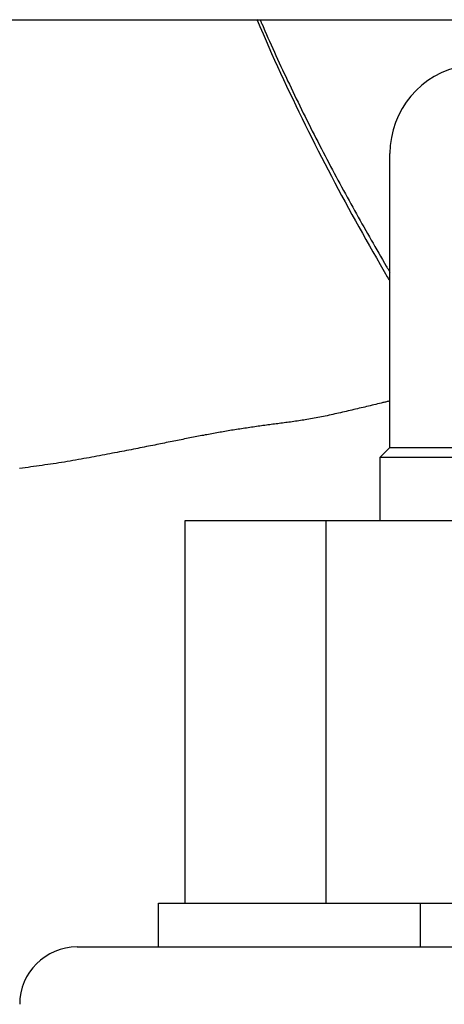
# Model space of a CAD drawing. Extents: x -679 to 1070, y -503 to 560.
# Drawn here: x -120 to -76, y -278 to -175 of the extents above; entities that cross this region are included whole.
import ezdxf

# ---------------------------------------------------------------- set-up
doc = ezdxf.new("R2010")
doc.units = 0
doc.header["$LTSCALE"] = 20
doc.layers.add('DETAIL', color=5, linetype='CONTINUOUS')

msp = doc.modelspace()

# ---------------------------------------------------------------- linework, layer by layer
at = {"layer": 'DETAIL', "color": 5, "linetype": 'CONTINUOUS'}
for p, q in [((-275.18, -175.25), (275.18, -175.25)), ((-95.29, -175.34), (-95.33, -175.24)), ((-95.33, -175.24), (-95.28, -175.36)), ((-95.33, -175.25), (-95.32, -175.26)), ((-95.32, -175.26), (-95.32, -175.27)), ((-95.32, -175.27), (-95.32, -175.27)), ((-95.32, -175.27), (-95.31, -175.28)), ((-95.31, -175.28), (-95.31, -175.29)), ((-95.31, -175.29), (-95.31, -175.29)), ((-95.31, -175.29), (-95.31, -175.3)), ((-95.31, -175.3), (-95.3, -175.32)), ((-95.3, -175.32), (-95.3, -175.32)), ((-95.3, -175.32), (-95.28, -175.36)), ((-95.28, -175.36), (-95.29, -175.34)), ((-95.29, -175.34), (-95.29, -175.34)), ((-95.01, -175.25), (-94.99, -175.29)), ((-94.99, -175.29), (-94.97, -175.33)), ((-94.97, -175.33), (-94.97, -175.33)), ((-94.97, -175.33), (-94.96, -175.37)), ((-95.28, -175.36), (-95.28, -175.36)), ((-95.28, -175.36), (-95.03, -175.94)), ((-95.03, -175.94), (-94.69, -176.74)), ((-94.96, -175.37), (-94.94, -175.41)), ((-94.94, -175.41), (-94.94, -175.41)), ((-94.94, -175.41), (-94.92, -175.44)), ((-94.92, -175.44), (-94.9, -175.49)), ((-94.9, -175.49), (-94.9, -175.49)), ((-94.9, -175.49), (-94.88, -175.54)), ((-94.88, -175.54), (-94.87, -175.57)), ((-94.87, -175.57), (-94.88, -175.56)), ((-94.88, -175.56), (-94.83, -175.65)), ((-94.87, -175.57), (-94.87, -175.57)), ((-94.83, -175.65), (-94.83, -175.65)), ((-94.83, -175.65), (-94.69, -175.97)), ((-94.69, -175.97), (-94.51, -176.4)), ((-94.69, -176.74), (-94.69, -176.74)), ((-94.69, -176.74), (-94.38, -177.45)), ((-94.51, -176.4), (-94.51, -176.4)), ((-94.51, -176.4), (-94.34, -176.79)), ((-94.34, -176.79), (-94.18, -177.14)), ((-94.18, -177.14), (-94.18, -177.14)), ((-94.18, -177.14), (-94.01, -177.51)), ((-94.38, -177.45), (-94.09, -178.11)), ((-94.09, -178.11), (-94.09, -178.11)), ((-94.09, -178.11), (-93.8, -178.78)), ((-94.01, -177.51), (-93.85, -177.89)), ((-93.85, -177.89), (-93.85, -177.89)), ((-93.85, -177.89), (-93.68, -178.26)), ((-93.68, -178.26), (-93.51, -178.63)), ((-93.8, -178.78), (-93.49, -179.47)), ((-93.51, -178.63), (-93.51, -178.63)), ((-93.51, -178.63), (-93.34, -179)), ((-93.49, -179.47), (-93.49, -179.47)), ((-93.49, -179.47), (-93.18, -180.15)), ((-93.34, -179), (-93.17, -179.38)), ((-93.17, -179.38), (-93.17, -179.38)), ((-93.17, -179.38), (-93, -179.75)), ((-93.18, -180.15), (-92.87, -180.83)), ((-93, -179.75), (-92.82, -180.13)), ((-92.82, -180.13), (-92.82, -180.13)), ((-92.82, -180.13), (-92.65, -180.51)), ((-92.65, -180.51), (-92.47, -180.89)), ((-92.87, -180.83), (-92.87, -180.83)), ((-92.87, -180.83), (-92.56, -181.51)), ((-92.56, -181.51), (-92.24, -182.19)), ((-92.47, -180.89), (-92.47, -180.89)), ((-92.47, -180.89), (-92.29, -181.26)), ((-92.29, -181.26), (-92.12, -181.64)), ((-92.24, -182.19), (-92.24, -182.19)), ((-92.24, -182.19), (-91.92, -182.87)), ((-92.12, -181.64), (-92.12, -181.64)), ((-92.12, -181.64), (-91.94, -182.01)), ((-91.94, -182.01), (-91.76, -182.39)), ((-91.76, -182.39), (-91.76, -182.39)), ((-91.76, -182.39), (-91.58, -182.76)), ((-91.92, -182.87), (-91.59, -183.55)), ((-91.59, -183.55), (-91.59, -183.55)), ((-91.59, -183.55), (-91.27, -184.23)), ((-91.58, -182.76), (-91.4, -183.14)), ((-91.4, -183.14), (-91.4, -183.14)), ((-91.4, -183.14), (-91.22, -183.52)), ((-91.22, -183.52), (-91.03, -183.9)), ((-91.27, -184.23), (-90.94, -184.91)), ((-91.03, -183.9), (-91.03, -183.9)), ((-91.03, -183.9), (-90.85, -184.27)), ((-90.85, -184.27), (-90.66, -184.65)), ((-90.94, -184.91), (-90.94, -184.91)), ((-90.94, -184.91), (-90.61, -185.59)), ((-90.66, -184.65), (-90.66, -184.65)), ((-90.66, -184.65), (-90.48, -185.03)), ((-90.61, -185.59), (-90.28, -186.27)), ((-90.48, -185.03), (-90.29, -185.4)), ((-90.29, -185.4), (-90.29, -185.4)), ((-90.29, -185.4), (-90.1, -185.78)), ((-90.28, -186.27), (-90.28, -186.27)), ((-90.28, -186.27), (-89.94, -186.94)), ((-90.1, -185.78), (-89.91, -186.16)), ((-89.91, -186.16), (-89.91, -186.16)), ((-89.91, -186.16), (-89.72, -186.53)), ((-89.72, -186.53), (-89.54, -186.91)), ((-89.94, -186.94), (-89.6, -187.62)), ((-89.6, -187.62), (-89.6, -187.62)), ((-89.6, -187.62), (-89.27, -188.29)), ((-89.54, -186.91), (-89.54, -186.91)), ((-89.54, -186.91), (-89.35, -187.28)), ((-89.35, -187.28), (-89.16, -187.65)), ((-89.16, -187.65), (-89.16, -187.65)), ((-89.16, -187.65), (-88.97, -188.02)), ((-89.27, -188.29), (-88.92, -188.97)), ((-88.97, -188.02), (-88.78, -188.39)), ((-88.78, -188.39), (-88.78, -188.39)), ((-88.78, -188.39), (-88.58, -188.76)), ((-88.92, -188.97), (-88.92, -188.97)), ((-88.92, -188.97), (-88.58, -189.64)), ((-88.58, -188.76), (-88.39, -189.13)), ((-88.58, -189.64), (-88.23, -190.31)), ((-88.39, -189.13), (-88.39, -189.13)), ((-88.39, -189.13), (-88.2, -189.5)), ((-88.2, -189.5), (-88.01, -189.87)), ((-81.41, -220.06), (-81.41, -189.25)), ((-88.23, -190.31), (-88.23, -190.31)), ((-88.23, -190.31), (-87.88, -190.98)), ((-88.01, -189.87), (-88.01, -189.87)), ((-88.01, -189.87), (-87.81, -190.24)), ((-87.81, -190.24), (-87.62, -190.61)), ((-87.62, -190.61), (-87.62, -190.61)), ((-87.62, -190.61), (-87.43, -190.97)), ((-87.88, -190.98), (-87.53, -191.65)), ((-87.53, -191.65), (-87.53, -191.65)), ((-87.53, -191.65), (-87.18, -192.32)), ((-87.43, -190.97), (-87.24, -191.33)), ((-87.24, -191.33), (-87.24, -191.33)), ((-87.24, -191.33), (-87.04, -191.69)), ((-87.04, -191.69), (-86.85, -192.05)), ((-87.18, -192.32), (-86.82, -192.99)), ((-86.85, -192.05), (-86.85, -192.05)), ((-86.85, -192.05), (-86.66, -192.41)), ((-86.66, -192.41), (-86.47, -192.77)), ((-86.47, -192.77), (-86.47, -192.77)), ((-86.47, -192.77), (-86.27, -193.12)), ((-86.82, -192.99), (-86.82, -192.99)), ((-86.82, -192.99), (-86.47, -193.65)), ((-86.47, -193.65), (-86.11, -194.32)), ((-86.27, -193.12), (-86.08, -193.48)), ((-86.08, -193.48), (-86.08, -193.48)), ((-86.08, -193.48), (-85.88, -193.84)), ((-85.88, -193.84), (-85.69, -194.2)), ((-86.11, -194.32), (-86.11, -194.32)), ((-86.11, -194.32), (-85.75, -194.99)), ((-85.69, -194.2), (-85.69, -194.2)), ((-85.69, -194.2), (-85.5, -194.54)), ((-85.5, -194.54), (-85.3, -194.89)), ((-85.3, -194.89), (-85.3, -194.89)), ((-85.3, -194.89), (-85.11, -195.24)), ((-85.75, -194.99), (-85.39, -195.65)), ((-85.39, -195.65), (-85.39, -195.65)), ((-85.39, -195.65), (-85.02, -196.31)), ((-85.11, -195.24), (-84.92, -195.58)), ((-84.92, -195.58), (-84.92, -195.58)), ((-84.92, -195.58), (-84.73, -195.93)), ((-84.73, -195.93), (-84.54, -196.27)), ((-85.02, -196.31), (-84.66, -196.96)), ((-84.66, -196.96), (-84.66, -196.96)), ((-84.66, -196.96), (-84.3, -197.61)), ((-84.54, -196.27), (-84.54, -196.27)), ((-84.54, -196.27), (-84.34, -196.62)), ((-84.34, -196.62), (-84.15, -196.96)), ((-84.15, -196.96), (-84.15, -196.96)), ((-84.15, -196.96), (-83.95, -197.31)), ((-84.3, -197.61), (-83.93, -198.27)), ((-83.95, -197.31), (-83.76, -197.65)), ((-83.76, -197.65), (-83.76, -197.65)), ((-83.76, -197.65), (-83.56, -197.99)), ((-83.56, -197.99), (-83.37, -198.33)), ((-83.93, -198.27), (-83.93, -198.27)), ((-83.93, -198.27), (-83.56, -198.93)), ((-83.56, -198.93), (-83.19, -199.57)), ((-83.37, -198.33), (-83.37, -198.33)), ((-83.37, -198.33), (-83.17, -198.67)), ((-83.17, -198.67), (-82.98, -199.01)), ((-82.98, -199.01), (-82.98, -199.01)), ((-82.98, -199.01), (-82.78, -199.36)), ((-83.19, -199.57), (-83.19, -199.57)), ((-83.19, -199.57), (-82.83, -200.2)), ((-82.78, -199.36), (-82.59, -199.69)), ((-82.59, -199.69), (-82.59, -199.69)), ((-82.59, -199.69), (-82.4, -200.02)), ((-82.4, -200.02), (-82.19, -200.37)), ((-82.83, -200.2), (-82.45, -200.88)), ((-82.45, -200.88), (-82.45, -200.88)), ((-82.45, -200.88), (-82.01, -201.62)), ((-82.19, -200.37), (-82.19, -200.37)), ((-82.19, -200.37), (-81.97, -200.75)), ((-81.97, -200.75), (-81.8, -201.05)), ((-81.8, -201.05), (-81.8, -201.05)), ((-81.8, -201.05), (-81.73, -201.16)), ((-82.01, -201.62), (-81.69, -202.17)), ((-81.73, -201.16), (-81.72, -201.18)), ((-81.72, -201.18), (-81.72, -201.18)), ((-81.72, -201.18), (-81.69, -201.23)), ((-81.69, -201.23), (-81.64, -201.31)), ((-81.69, -202.17), (-81.69, -202.17)), ((-81.69, -202.17), (-81.61, -202.31)), ((-81.64, -201.31), (-81.64, -201.31)), ((-81.64, -201.31), (-81.6, -201.37)), ((-81.6, -201.37), (-81.57, -201.44)), ((-81.57, -201.44), (-81.57, -201.44)), ((-81.57, -201.44), (-81.53, -201.5)), ((-81.53, -201.5), (-81.49, -201.57)), ((-81.49, -201.57), (-81.49, -201.57)), ((-81.49, -201.57), (-81.45, -201.63)), ((-81.45, -201.63), (-81.42, -201.69)), ((-81.61, -202.31), (-81.64, -202.27)), ((-81.64, -202.27), (-81.64, -202.27)), ((-81.64, -202.27), (-81.63, -202.29)), ((-81.63, -202.29), (-81.58, -202.36)), ((-81.58, -202.36), (-81.58, -202.36)), ((-81.58, -202.36), (-81.55, -202.41)), ((-81.55, -202.41), (-81.53, -202.45)), ((-81.53, -202.45), (-81.53, -202.45)), ((-81.53, -202.45), (-81.5, -202.5)), ((-81.5, -202.5), (-81.47, -202.55)), ((-81.47, -202.55), (-81.47, -202.55)), ((-81.47, -202.55), (-81.44, -202.6)), ((-81.44, -202.6), (-81.42, -202.64)), ((-82.9, -215.54), (-83.09, -215.59)), ((-82.71, -215.5), (-82.9, -215.54)), ((-82.5, -215.45), (-82.71, -215.5)), ((-82.71, -215.5), (-82.71, -215.5)), ((-82.33, -215.4), (-82.5, -215.45)), ((-82.22, -215.38), (-82.33, -215.4)), ((-82.33, -215.4), (-82.33, -215.4)), ((-82.14, -215.36), (-82.22, -215.38)), ((-82.06, -215.34), (-82.14, -215.36)), ((-82.14, -215.36), (-82.14, -215.36)), ((-81.96, -215.32), (-82.06, -215.34)), ((-81.87, -215.3), (-81.96, -215.32)), ((-81.96, -215.32), (-81.96, -215.32)), ((-81.78, -215.27), (-81.87, -215.3)), ((-81.69, -215.25), (-81.78, -215.27)), ((-81.78, -215.27), (-81.78, -215.27)), ((-81.6, -215.23), (-81.69, -215.25)), ((-81.51, -215.21), (-81.6, -215.23)), ((-81.6, -215.23), (-81.6, -215.23)), ((-81.41, -215.19), (-81.51, -215.21)), ((-87.38, -216.6), (-87.58, -216.64)), ((-87.18, -216.55), (-87.38, -216.6)), ((-87.38, -216.6), (-87.38, -216.6)), ((-86.98, -216.51), (-87.18, -216.55)), ((-86.78, -216.46), (-86.98, -216.51)), ((-86.98, -216.51), (-86.98, -216.51)), ((-86.58, -216.42), (-86.78, -216.46)), ((-86.38, -216.37), (-86.58, -216.42)), ((-86.58, -216.42), (-86.58, -216.42)), ((-86.18, -216.33), (-86.38, -216.37)), ((-85.98, -216.28), (-86.18, -216.33)), ((-86.18, -216.33), (-86.18, -216.33)), ((-85.79, -216.23), (-85.98, -216.28)), ((-85.59, -216.19), (-85.79, -216.23)), ((-85.79, -216.23), (-85.79, -216.23)), ((-85.4, -216.14), (-85.59, -216.19)), ((-85.2, -216.09), (-85.4, -216.14)), ((-85.4, -216.14), (-85.4, -216.14)), ((-85.01, -216.05), (-85.2, -216.09)), ((-84.82, -216), (-85.01, -216.05)), ((-85.01, -216.05), (-85.01, -216.05)), ((-84.62, -215.95), (-84.82, -216)), ((-84.43, -215.91), (-84.62, -215.95)), ((-84.62, -215.95), (-84.62, -215.95)), ((-84.23, -215.86), (-84.43, -215.91)), ((-84.04, -215.82), (-84.23, -215.86)), ((-84.23, -215.86), (-84.23, -215.86)), ((-83.85, -215.77), (-84.04, -215.82)), ((-83.66, -215.72), (-83.85, -215.77)), ((-83.85, -215.77), (-83.85, -215.77)), ((-83.47, -215.68), (-83.66, -215.72)), ((-83.28, -215.63), (-83.47, -215.68)), ((-83.47, -215.68), (-83.47, -215.68)), ((-83.09, -215.59), (-83.28, -215.63)), ((-83.09, -215.59), (-83.09, -215.59)), ((-93.66, -217.63), (-93.83, -217.66)), ((-93.49, -217.61), (-93.66, -217.63)), ((-93.32, -217.59), (-93.49, -217.61)), ((-93.49, -217.61), (-93.49, -217.61)), ((-93.15, -217.57), (-93.32, -217.59)), ((-92.99, -217.54), (-93.15, -217.57)), ((-93.15, -217.57), (-93.15, -217.57)), ((-92.82, -217.52), (-92.99, -217.54)), ((-92.65, -217.5), (-92.82, -217.52)), ((-92.82, -217.52), (-92.82, -217.52)), ((-92.49, -217.48), (-92.65, -217.5)), ((-92.32, -217.45), (-92.49, -217.48)), ((-92.49, -217.48), (-92.49, -217.48)), ((-92.16, -217.43), (-92.32, -217.45)), ((-91.99, -217.41), (-92.16, -217.43)), ((-92.16, -217.43), (-92.16, -217.43)), ((-91.82, -217.39), (-91.99, -217.41)), ((-91.65, -217.36), (-91.82, -217.39)), ((-91.82, -217.39), (-91.82, -217.39)), ((-91.48, -217.34), (-91.65, -217.36)), ((-91.3, -217.31), (-91.48, -217.34)), ((-91.48, -217.34), (-91.48, -217.34)), ((-91.13, -217.29), (-91.3, -217.31)), ((-90.96, -217.26), (-91.13, -217.29)), ((-91.13, -217.29), (-91.13, -217.29)), ((-90.79, -217.24), (-90.96, -217.26)), ((-90.61, -217.21), (-90.79, -217.24)), ((-90.79, -217.24), (-90.79, -217.24)), ((-90.44, -217.18), (-90.61, -217.21)), ((-90.27, -217.15), (-90.44, -217.18)), ((-90.44, -217.18), (-90.44, -217.18)), ((-90.1, -217.13), (-90.27, -217.15)), ((-89.91, -217.09), (-90.1, -217.13)), ((-90.1, -217.13), (-90.1, -217.13)), ((-89.71, -217.06), (-89.91, -217.09)), ((-89.52, -217.03), (-89.71, -217.06)), ((-89.71, -217.06), (-89.71, -217.06)), ((-89.33, -216.99), (-89.52, -217.03)), ((-89.14, -216.96), (-89.33, -216.99)), ((-89.33, -216.99), (-89.33, -216.99)), ((-88.95, -216.92), (-89.14, -216.96)), ((-88.75, -216.88), (-88.95, -216.92)), ((-88.95, -216.92), (-88.95, -216.92)), ((-88.56, -216.85), (-88.75, -216.88)), ((-88.37, -216.81), (-88.56, -216.85)), ((-88.56, -216.85), (-88.56, -216.85)), ((-88.18, -216.77), (-88.37, -216.81)), ((-87.98, -216.73), (-88.18, -216.77)), ((-88.18, -216.77), (-88.18, -216.77)), ((-87.78, -216.68), (-87.98, -216.73)), ((-87.58, -216.64), (-87.78, -216.68)), ((-87.78, -216.68), (-87.78, -216.68)), ((-100.24, -218.66), (-100.41, -218.69)), ((-100.06, -218.63), (-100.24, -218.66)), ((-99.89, -218.59), (-100.06, -218.63)), ((-100.06, -218.63), (-100.06, -218.63)), ((-99.72, -218.56), (-99.89, -218.59)), ((-99.55, -218.53), (-99.72, -218.56)), ((-99.72, -218.56), (-99.72, -218.56)), ((-99.37, -218.5), (-99.55, -218.53)), ((-99.2, -218.47), (-99.37, -218.5)), ((-99.37, -218.5), (-99.37, -218.5)), ((-99.03, -218.44), (-99.2, -218.47)), ((-98.86, -218.41), (-99.03, -218.44)), ((-99.03, -218.44), (-99.03, -218.44)), ((-98.68, -218.38), (-98.86, -218.41)), ((-98.51, -218.35), (-98.68, -218.38)), ((-98.68, -218.38), (-98.68, -218.38)), ((-98.34, -218.32), (-98.51, -218.35)), ((-98.17, -218.29), (-98.34, -218.32)), ((-98.34, -218.32), (-98.34, -218.32)), ((-97.99, -218.26), (-98.17, -218.29)), ((-97.82, -218.24), (-97.99, -218.26)), ((-97.99, -218.26), (-97.99, -218.26)), ((-97.65, -218.21), (-97.82, -218.24)), ((-97.47, -218.18), (-97.65, -218.21)), ((-97.65, -218.21), (-97.65, -218.21)), ((-97.3, -218.15), (-97.47, -218.18)), ((-97.13, -218.13), (-97.3, -218.15)), ((-97.3, -218.15), (-97.3, -218.15)), ((-96.96, -218.1), (-97.13, -218.13)), ((-96.78, -218.07), (-96.96, -218.1)), ((-96.96, -218.1), (-96.96, -218.1)), ((-96.61, -218.05), (-96.78, -218.07)), ((-96.43, -218.02), (-96.61, -218.05)), ((-96.61, -218.05), (-96.61, -218.05)), ((-96.26, -217.99), (-96.43, -218.02)), ((-96.09, -217.97), (-96.26, -217.99)), ((-96.26, -217.99), (-96.26, -217.99)), ((-95.91, -217.94), (-96.09, -217.97)), ((-95.74, -217.92), (-95.91, -217.94)), ((-95.91, -217.94), (-95.91, -217.94)), ((-95.56, -217.89), (-95.74, -217.92)), ((-95.39, -217.87), (-95.56, -217.89)), ((-95.56, -217.89), (-95.56, -217.89)), ((-95.21, -217.84), (-95.39, -217.87)), ((-95.04, -217.82), (-95.21, -217.84)), ((-95.21, -217.84), (-95.21, -217.84)), ((-94.87, -217.8), (-95.04, -217.82)), ((-94.7, -217.77), (-94.87, -217.8)), ((-94.87, -217.8), (-94.87, -217.8)), ((-94.52, -217.75), (-94.7, -217.77)), ((-94.35, -217.72), (-94.52, -217.75)), ((-94.52, -217.75), (-94.52, -217.75)), ((-94.18, -217.7), (-94.35, -217.72)), ((-94, -217.68), (-94.18, -217.7)), ((-94.18, -217.7), (-94.18, -217.7)), ((-93.83, -217.66), (-94, -217.68)), ((-93.83, -217.66), (-93.83, -217.66)), ((-105.42, -219.67), (-105.62, -219.71)), ((-105.22, -219.63), (-105.42, -219.67)), ((-105.02, -219.59), (-105.22, -219.63)), ((-105.22, -219.63), (-105.22, -219.63)), ((-104.82, -219.55), (-105.02, -219.59)), ((-104.62, -219.51), (-104.82, -219.55)), ((-104.82, -219.55), (-104.82, -219.55)), ((-104.42, -219.47), (-104.62, -219.51)), ((-104.21, -219.43), (-104.42, -219.47)), ((-104.42, -219.47), (-104.42, -219.47)), ((-104.02, -219.39), (-104.21, -219.43)), ((-103.83, -219.35), (-104.02, -219.39)), ((-104.02, -219.39), (-104.02, -219.39)), ((-103.65, -219.32), (-103.83, -219.35)), ((-103.46, -219.28), (-103.65, -219.32)), ((-103.65, -219.32), (-103.65, -219.32)), ((-103.28, -219.24), (-103.46, -219.28)), ((-103.09, -219.21), (-103.28, -219.24)), ((-103.28, -219.24), (-103.28, -219.24)), ((-102.91, -219.17), (-103.09, -219.21)), ((-102.72, -219.13), (-102.91, -219.17)), ((-102.91, -219.17), (-102.91, -219.17)), ((-102.54, -219.1), (-102.72, -219.13)), ((-102.35, -219.06), (-102.54, -219.1)), ((-102.54, -219.1), (-102.54, -219.1)), ((-102.17, -219.02), (-102.35, -219.06)), ((-101.99, -218.99), (-102.17, -219.02)), ((-102.17, -219.02), (-102.17, -219.02)), ((-101.81, -218.96), (-101.99, -218.99)), ((-101.64, -218.92), (-101.81, -218.96)), ((-101.81, -218.96), (-101.81, -218.96)), ((-101.46, -218.89), (-101.64, -218.92)), ((-101.29, -218.85), (-101.46, -218.89)), ((-101.46, -218.89), (-101.46, -218.89)), ((-101.11, -218.82), (-101.29, -218.85)), ((-100.94, -218.79), (-101.11, -218.82)), ((-101.11, -218.82), (-101.11, -218.82)), ((-100.76, -218.75), (-100.94, -218.79)), ((-100.58, -218.72), (-100.76, -218.75)), ((-100.76, -218.75), (-100.76, -218.75)), ((-100.41, -218.69), (-100.58, -218.72)), ((-100.41, -218.69), (-100.41, -218.69)), ((-110.72, -220.72), (-110.99, -220.77)), ((-110.47, -220.67), (-110.72, -220.72)), ((-110.72, -220.72), (-110.72, -220.72)), ((-110.23, -220.63), (-110.47, -220.67)), ((-109.98, -220.58), (-110.23, -220.63)), ((-110.23, -220.63), (-110.23, -220.63)), ((-109.73, -220.53), (-109.98, -220.58)), ((-109.49, -220.48), (-109.73, -220.53)), ((-109.73, -220.53), (-109.73, -220.53)), ((-109.24, -220.43), (-109.49, -220.48)), ((-108.99, -220.39), (-109.24, -220.43)), ((-109.24, -220.43), (-109.24, -220.43)), ((-108.74, -220.34), (-108.99, -220.39)), ((-108.49, -220.29), (-108.74, -220.34)), ((-108.74, -220.34), (-108.74, -220.34)), ((-108.25, -220.24), (-108.49, -220.29)), ((-108.02, -220.19), (-108.25, -220.24)), ((-108.25, -220.24), (-108.25, -220.24)), ((-107.8, -220.15), (-108.02, -220.19)), ((-107.58, -220.11), (-107.8, -220.15)), ((-107.8, -220.15), (-107.8, -220.15)), ((-107.36, -220.06), (-107.58, -220.11)), ((-107.14, -220.02), (-107.36, -220.06)), ((-107.36, -220.06), (-107.36, -220.06)), ((-106.91, -219.97), (-107.14, -220.02)), ((-106.69, -219.93), (-106.91, -219.97)), ((-106.91, -219.97), (-106.91, -219.97)), ((-106.47, -219.88), (-106.69, -219.93)), ((-106.24, -219.84), (-106.47, -219.88)), ((-106.47, -219.88), (-106.47, -219.88)), ((-106.02, -219.8), (-106.24, -219.84)), ((-105.82, -219.75), (-106.02, -219.8)), ((-106.02, -219.8), (-106.02, -219.8)), ((-105.62, -219.71), (-105.82, -219.75)), ((-105.62, -219.71), (-105.62, -219.71)), ((-81.41, -220.06), (-82.42, -221.06)), ((-81.41, -220.06), (-22.02, -220.06)), ((-116.65, -221.76), (-116.95, -221.81)), ((-116.36, -221.72), (-116.65, -221.76)), ((-116.07, -221.67), (-116.36, -221.72)), ((-116.36, -221.72), (-116.36, -221.72)), ((-115.78, -221.62), (-116.07, -221.67)), ((-115.49, -221.58), (-115.78, -221.62)), ((-115.78, -221.62), (-115.78, -221.62)), ((-115.2, -221.53), (-115.49, -221.58)), ((-114.9, -221.48), (-115.2, -221.53)), ((-115.2, -221.53), (-115.2, -221.53)), ((-114.61, -221.43), (-114.9, -221.48)), ((-114.32, -221.38), (-114.61, -221.43)), ((-114.61, -221.43), (-114.61, -221.43)), ((-114.03, -221.33), (-114.32, -221.38)), ((-113.74, -221.28), (-114.03, -221.33)), ((-114.03, -221.33), (-114.03, -221.33)), ((-113.45, -221.23), (-113.74, -221.28)), ((-113.18, -221.18), (-113.45, -221.23)), ((-113.45, -221.23), (-113.45, -221.23)), ((-112.91, -221.13), (-113.18, -221.18)), ((-112.63, -221.08), (-112.91, -221.13)), ((-112.91, -221.13), (-112.91, -221.13)), ((-112.36, -221.03), (-112.63, -221.08)), ((-112.09, -220.98), (-112.36, -221.03)), ((-112.36, -221.03), (-112.36, -221.03)), ((-111.81, -220.93), (-112.09, -220.98)), ((-111.54, -220.88), (-111.81, -220.93)), ((-111.81, -220.93), (-111.81, -220.93)), ((-111.27, -220.83), (-111.54, -220.88)), ((-110.99, -220.77), (-111.27, -220.83)), ((-111.27, -220.83), (-111.27, -220.83)), ((-82.42, -227.72), (-82.42, -221.06)), ((-82.42, -221.06), (-20.64, -221.06)), ((-119.89, -222.22), (-120.18, -222.26)), ((-119.6, -222.18), (-119.89, -222.22)), ((-119.89, -222.22), (-119.89, -222.22)), ((-119.3, -222.14), (-119.6, -222.18)), ((-119.01, -222.1), (-119.3, -222.14)), ((-119.3, -222.14), (-119.3, -222.14)), ((-118.71, -222.06), (-119.01, -222.1)), ((-118.42, -222.02), (-118.71, -222.06)), ((-118.71, -222.06), (-118.71, -222.06)), ((-118.13, -221.98), (-118.42, -222.02)), ((-117.83, -221.94), (-118.13, -221.98)), ((-118.13, -221.98), (-118.13, -221.98)), ((-117.54, -221.89), (-117.83, -221.94)), ((-117.24, -221.85), (-117.54, -221.89)), ((-117.54, -221.89), (-117.54, -221.89)), ((-116.95, -221.81), (-117.24, -221.85)), ((-116.95, -221.81), (-116.95, -221.81)), ((-102.85, -267.78), (-102.85, -227.72)), ((-102.85, -227.72), (1.1, -227.72)), ((-88.09, -267.78), (-88.09, -227.72)), ((-105.65, -267.78), (105.65, -267.78)), ((-105.65, -272.38), (-105.65, -267.78)), ((-78.22, -272.38), (-78.22, -267.78)), ((-114.16, -272.38), (114.16, -272.38))]:
    msp.add_line(p, q, dxfattribs=at)
for centre, radius, start in [((-72.1, -189.25), 9.31, 99.7061), ((-114.16, -278.39), 6.01, 90)]:
    msp.add_arc(centre, radius, start, 180, dxfattribs=at)

doc.saveas('drawing.dxf')
